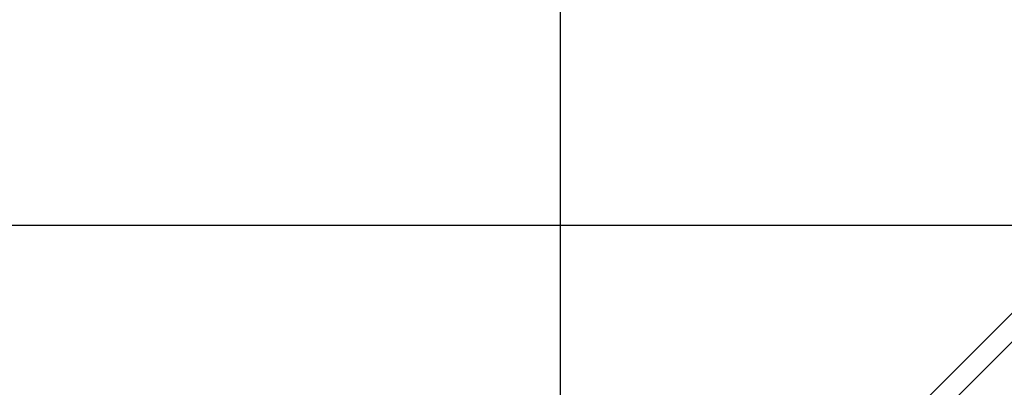
# Model space of a CAD drawing. Units: millimetres. Extents: x -1491 to 8330, y -713 to 7853.
# Drawn here: x 3700 to 3992, y 3080 to 3189 of the extents above; entities that cross this region are included whole.
import ezdxf

# ---------------------------------------------------------------- set-up
doc = ezdxf.new("R2010")
doc.units = ezdxf.units.MM
doc.layers.add('Dimensions', color=7, linetype='Continuous')
doc.styles.get("Standard").update_dxf_attribs({"font": 'arial.ttf'})
doc.dimstyles.new('Leikkiset keinu', dxfattribs={"dimtxt": 150, "dimasz": 2.5, "dimexe": 0.06, "dimexo": 0.625, "dimtad": 0, "dimtih": 1, "dimtoh": 1, "dimdec": 0, "dimtxsty": 'Standard', "dimcen": 2.5, "dimadec": 0, "dimazin": 0, "dimtfac": 1, "dimtmove": 0, "dimatfit": 3, "dimfxl": 1, "dimarcsym": 0})

# ---------------------------------------------------------------- blocks, each defined once
blk = doc.blocks.new('*D284')
at = {"layer": 'Defpoints', "color": 0}
for p in [(165.85, 5335.4), (8329.99, 2441.63), (8329.99, -614.4)]:
    blk.add_point(p, dxfattribs=at)
at = {"layer": 'Dimensions', "color": 0, "lineweight": -2}
for p, q in [((165.85, 5334.77), (165.85, -614.46)), ((8329.99, 2441.01), (8329.99, -614.46)), ((168.35, -614.4), (4023.8, -614.4)), ((8327.49, -614.4), (4472.05, -614.4))]:
    blk.add_line(p, q, dxfattribs=at)
at = {"layer": 'Dimensions', "color": 0}
for points in [[(168.35, -613.99), (168.35, -614.82), (165.85, -614.4)], [(8327.49, -614.82), (8327.49, -613.99), (8329.99, -614.4)]]:
    blk.add_solid(points, dxfattribs=at)
at = {"layer": 'Dimensions', "color": 0, "insert": (4247.92, -614.4), "char_height": 150, "attachment_point": 5}
blk.add_mtext('8164', dxfattribs=at)

msp = doc.modelspace()

# ---------------------------------------------------------------- linework, layer by layer
at = {"linetype": 'ByBlock', "lineweight": -2}
for p, q in [((3860.23, 3068.73), (3860.23, 3808.73)), ((4105.51, 3213.47), (3491.86, 2600.13)), ((4111.73, 3211.21), (3497.37, 2597.15)), ((4020.12, 3128.13), (2938.66, 3128.13))]:
    msp.add_line(p, q, dxfattribs=at)

# ---------------------------------------------------------------- dimensions: what is measured, and where the dimension line sits
at = {"layer": 'Dimensions'}
dim = msp.add_linear_dim(base=(8329.99, -614.4), p1=(165.85, 5335.4), p2=(8329.99, 2441.63), dimstyle='Leikkiset keinu', dxfattribs=at)
dim.commit()
dim.dimension.update_dxf_attribs({"geometry": '*D284', "text_midpoint": (4247.92, -614.4)})

doc.saveas('drawing.dxf')
